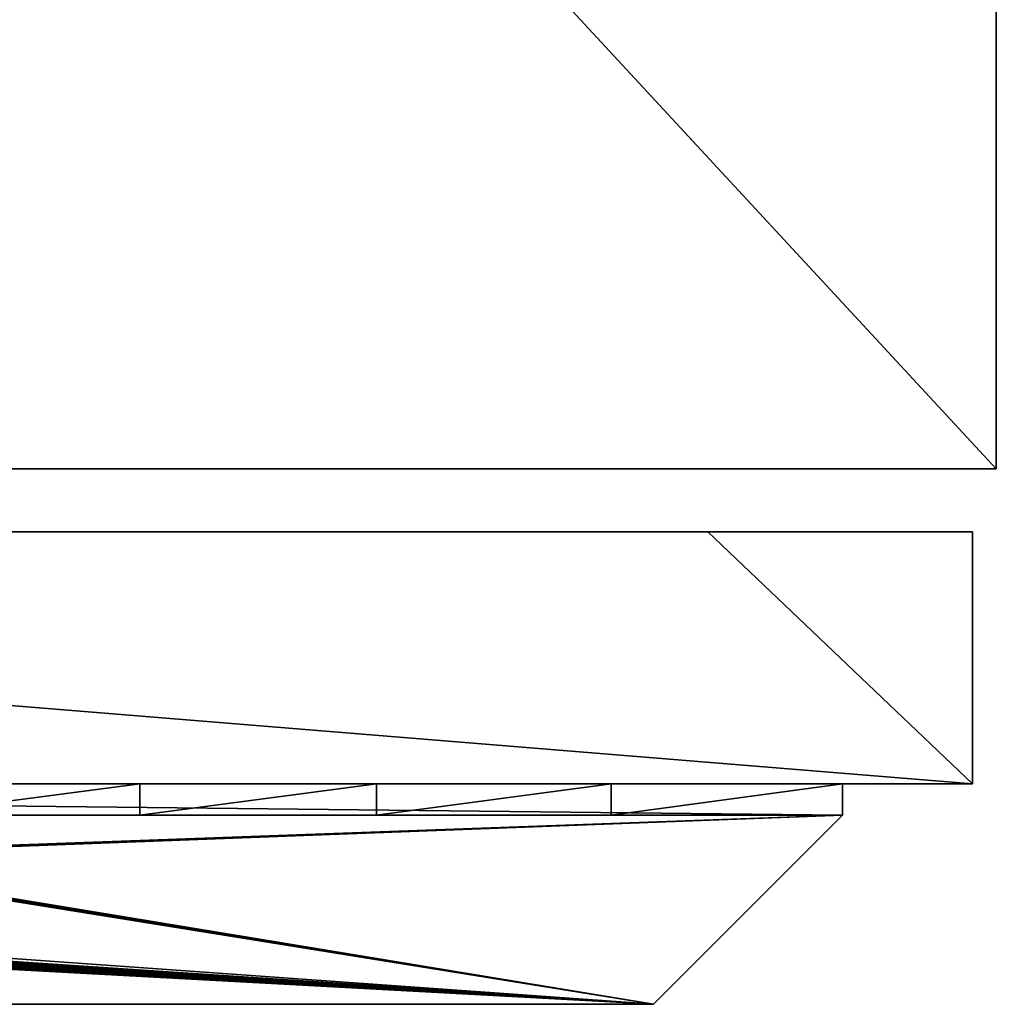
# Model space of a CAD drawing. Units: millimetres. Extents: x 0 to 500, y -625 to 0.
# Drawn here: x 345 to 500, y -625 to -469 of the extents above; entities that cross this region are included whole.
import ezdxf

# ---------------------------------------------------------------- set-up
doc = ezdxf.new("R2010")
doc.units = ezdxf.units.MM
doc.header["$LTSCALE"] = 25.4
doc.layers.get('0').update_dxf_attribs({"true_color": 0xff5454})

# ---------------------------------------------------------------- blocks, each defined once
blk = doc.blocks.new('Group_4')
at = {"color": 7, "true_color": 0xeae9ee}
for p, q in [((35, 0), (35, 491.2)), ((35, 491.2, 270), (35, 0, 270)), ((35, 0), (35, 491.2)), ((35, 491.2, 270), (35, 0, 270)), ((75, 491.2, 270), (75, 0, 270)), ((75, 491.2, 270), (75, 0, 270)), ((30, 471.78, 50.99), (30, 20.62, 50.99)), ((30, 20.62, 245.58), (30, 471.78, 245.58)), ((30, 471.78, 50.99), (30, 20.62, 50.99)), ((30, 20.62, 245.58), (30, 471.78, 245.58)), ((30, 20.62, 245.58), (30, 471.78, 245.58)), ((30, 20.62, 172.46), (30, 471.78, 172.46)), ((30, 20.62, 172.46), (30, 471.78, 172.46)), ((30, 471.78, 50.99), (30, 20.62, 50.99)), ((35, 20.62, 245.58), (35, 471.78, 245.58)), ((35, 20.62, 245.58), (35, 471.78, 245.58)), ((75, 42), (75, 450.4)), ((75, 42), (75, 450.4)), ((0, 441.78, 172.46), (0, 50.62, 172.46)), ((0, 441.78, 172.46), (0, 50.62, 172.46)), ((30, 132.13, 25.44), (35, 132.13, 25.44)), ((30, 132.13, 25.44), (35, 132.13, 25.44)), ((30, 94.55, 32.09), (35, 94.55, 32.09)), ((30, 94.55, 32.09), (35, 94.55, 32.09)), ((30, 57.35, 40.61), (35, 57.35, 40.61)), ((30, 57.35, 40.61), (35, 57.35, 40.61)), ((0, 50.62, 172.46), (30, 20.62, 50.99)), ((0, 50.62, 172.46), (30, 20.62, 245.58)), ((0, 50.62, 172.46), (30, 20.62, 50.99)), ((0, 50.62, 172.46), (30, 20.62, 245.58)), ((75, 42), (75, 42, 249.67)), ((75, 0), (75, 42)), ((75, 0), (75, 42)), ((30, 20.62, 50.99), (30, 20.62, 172.46)), ((30, 20.62, 172.46), (35, 20.62, 172.46)), ((30, 20.62, 50.99), (35, 20.62, 50.99)), ((30, 20.62, 245.58), (35, 20.62, 245.58)), ((30, 20.62, 172.46), (30, 20.62, 245.58)), ((30, 20.62, 50.99), (30, 20.62, 172.46)), ((30, 20.62, 50.99), (35, 20.62, 50.99)), ((30, 20.62, 172.46), (30, 20.62, 245.58)), ((30, 20.62, 245.58), (35, 20.62, 245.58)), ((30, 20.62, 172.46), (35, 20.62, 172.46)), ((30, 20.62, 172.46), (30, 20.62, 245.58)), ((30, 20.62, 50.99), (30, 20.62, 172.46)), ((35, 20.62, 50.99), (35, 20.62, 172.46)), ((35, 20.62, 172.46), (35, 20.62, 245.58)), ((35, 20.62, 50.99), (35, 20.62, 172.46)), ((35, 20.62, 172.46), (35, 20.62, 245.58)), ((35, 0, 270), (75, 0, 270)), ((75, 0), (35, 0)), ((75, 0), (35, 0)), ((35, 0, 270), (75, 0, 270)), ((75, 0, 270), (75, 0)), ((75, 0, 270), (75, 0))]:
    blk.add_line(p, q, dxfattribs=at)
at = {"color": 0}
blk.add_line((35, 0), (35, 0, 270), dxfattribs=at)
blk.add_line((35, 0), (35, 0, 270), dxfattribs=at)
at = {"color": 7, "true_color": 0xeae9ee, "extrusion": (-1, -9.11731e-16, -2.82399e-16)}
for centre in [(-246.2, 779.28, -30), (-246.2, 779.28, -30), (-246.2, 779.28, -30), (-246.2, 779.28, -30), (-246.2, 779.28, -30), (-246.2, 779.28, -30), (-246.2, 779.28, -30), (-246.2, 779.28, -30), (-246.2, 779.28, -30), (-246.2, 779.28, -30), (-246.2, 779.28, -30), (-246.2, 779.28, -30), (-246.2, 779.28, -30), (-246.2, 779.28, -30), (-246.2, 779.28, -35), (-246.2, 779.28, -35), (-246.2, 779.28, -35), (-246.2, 779.28, -35), (-246.2, 779.28, -35), (-246.2, 779.28, -35), (-246.2, 779.28, -35), (-246.2, 779.28, -35), (-246.2, 779.28, -35), (-246.2, 779.28, -35), (-246.2, 779.28, -35), (-246.2, 779.28, -35), (-246.2, 779.28, -35), (-246.2, 779.28, -35)]:
    blk.add_arc(centre, 762.43, 252.79018, 287.20982, dxfattribs=at)
at = {"color": 7, "true_color": 0xeae9ee}
mesh = blk.add_polyface(dxfattribs=at)
corners = [(75, 0), (75, 42), (35, 0), (75, 491.2), (35, 491.2), (75, 450.4)]
mesh.append_faces([[corners[k] for k in face] for face in [(2, 3, 4), (3, 1, 5)]], dxfattribs={"vtx0": -1, "color": 7})
mesh.append_faces([[corners[k] for k in face] for face in [(3, 2, 1)]], dxfattribs={"vtx0": -1, "vtx1": -1, "vtx2": -1, "color": 7})
mesh.append_faces([[corners[k] for k in face] for face in [(0, 1, 2)]], dxfattribs={"vtx1": -1, "color": 7})
mesh = blk.add_polyface(dxfattribs=at)
corners = [(35, 0), (35, 20.62, 50.99), (35, 0, 270), (35, 57.35, 40.61), (35, 94.55, 32.09), (35, 132.13, 25.44), (35, 169.99, 20.67), (35, 208.05, 17.81), (35, 491.2), (35, 246.2, 16.85), (35, 284.35, 17.81), (35, 322.41, 20.67), (35, 360.27, 25.44), (35, 397.85, 32.09), (35, 435.05, 40.61), (35, 471.78, 50.99), (35, 471.78, 172.46), (35, 471.78, 245.58), (35, 20.62, 245.58), (35, 491.2, 270), (35, 20.62, 172.46)]
mesh.append_faces([[corners[k] for k in face] for face in [(18, 1, 20)]], dxfattribs={"vtx0": -1, "color": 7})
mesh.append_faces([[corners[k] for k in face] for face in [(0, 1, 2), (1, 0, 3), (3, 0, 4), (4, 0, 5), (5, 0, 6), (6, 0, 7), (7, 8, 9), (9, 8, 10), (10, 8, 11), (11, 8, 12), (12, 8, 13), (13, 8, 14), (14, 8, 15), (15, 8, 16), (16, 8, 17), (2, 18, 19), (19, 17, 8)]], dxfattribs={"vtx0": -1, "vtx1": -1, "color": 7})
mesh.append_faces([[corners[k] for k in face] for face in [(18, 2, 1)]], dxfattribs={"vtx0": -1, "vtx1": -1, "vtx2": -1, "color": 7})
mesh.append_faces([[corners[k] for k in face] for face in [(7, 0, 8), (19, 18, 17)]], dxfattribs={"vtx0": -1, "vtx2": -1, "color": 7})
mesh = blk.add_polyface(dxfattribs=at)
corners = [(75, 491.2, 270), (35, 0, 270), (35, 491.2, 270), (75, 0, 270)]
mesh.append_faces([[corners[k] for k in face] for face in [(0, 1, 2), (1, 0, 3)]], dxfattribs={"vtx0": -1, "color": 7})
mesh = blk.add_polyface(dxfattribs=at)
corners = [(75, 42), (75, 0, 270), (75, 0), (75, 491.2, 270), (75, 450.4), (75, 491.2)]
mesh.append_faces([[corners[k] for k in face] for face in [(0, 1, 2), (3, 4, 5)]], dxfattribs={"vtx0": -1, "color": 7})
mesh.append_faces([[corners[k] for k in face] for face in [(1, 0, 3)]], dxfattribs={"vtx0": -1, "vtx1": -1, "color": 7})
mesh.append_faces([[corners[k] for k in face] for face in [(3, 0, 4)]], dxfattribs={"vtx0": -1, "vtx2": -1, "color": 7})
mesh = blk.add_polyface(dxfattribs=at)
corners = [(30, 20.62, 50.99), (23.51, 193.05, 77.26), (0, 50.62, 172.46), (23.59, 193.56, 76.93), (23.66, 194.12, 76.67), (23.71, 194.7, 76.47), (23.74, 195.31, 76.36), (30, 471.78, 50.99), (23.41, 192.58, 77.66), (23.3, 192.18, 78.11), (23.18, 191.83, 78.61), (23.05, 191.56, 79.15), (22.91, 191.36, 79.72), (22.76, 191.24, 80.31), (22.61, 191.2, 80.9), (23.75, 195.93, 76.32), (23.75, 296.36, 76.32), (23.74, 296.99, 76.36), (23.71, 297.61, 76.48), (23.66, 298.21, 76.67), (23.59, 298.78, 76.95), (23.51, 299.31, 77.29), (23.4, 299.78, 77.69), (23.29, 300.2, 78.16), (23.16, 300.55, 78.67), (23.03, 300.83, 79.22), (22.88, 301.03, 79.8), (22.74, 301.16, 80.4), (22.58, 301.2, 81.02), (9.35, 301.2, 134.58), (0, 441.78, 172.46), (7.93, 196.43, 140.34), (7.97, 195.66, 140.19), (8.03, 194.92, 139.95), (8.11, 194.21, 139.61), (8.22, 193.56, 139.18), (8.34, 192.96, 138.68), (8.49, 192.44, 138.1), (8.64, 192.01, 137.47), (8.81, 191.66, 136.78), (8.99, 191.41, 136.06), (9.18, 191.25, 135.31), (9.36, 191.2, 134.55), (7.92, 197.22, 140.39), (7.92, 295.22, 140.39), (7.93, 296, 140.34), (7.97, 296.77, 140.19), (8.03, 297.51, 139.95), (8.11, 298.21, 139.61), (8.22, 298.86, 139.19), (8.34, 299.45, 138.69), (8.48, 299.96, 138.12), (8.64, 300.4, 137.49), (8.81, 300.74, 136.81), (8.98, 301, 136.09), (9.17, 301.15, 135.34)]
mesh.append_faces([[corners[k] for k in face] for face in [(0, 1, 2), (1, 0, 3), (3, 0, 4), (4, 0, 5), (5, 0, 6), (6, 7, 15), (15, 7, 16), (16, 7, 17), (17, 7, 18), (18, 7, 19), (19, 7, 20), (20, 7, 21), (21, 7, 22), (22, 7, 23), (23, 7, 24), (24, 7, 25), (25, 7, 26), (26, 7, 27), (27, 7, 28), (28, 7, 29), (2, 31, 30), (31, 2, 32), (32, 2, 33), (33, 2, 34), (34, 2, 35), (35, 2, 36), (36, 2, 37), (37, 2, 38), (38, 2, 39), (39, 2, 40), (40, 2, 41), (41, 2, 42), (42, 2, 14)]], dxfattribs={"vtx0": -1, "vtx1": -1, "color": 7})
mesh.append_faces([[corners[k] for k in face] for face in [(6, 0, 7), (2, 1, 8), (2, 8, 9), (2, 9, 10), (2, 10, 11), (2, 11, 12), (2, 12, 13), (2, 13, 14), (29, 7, 30), (30, 31, 43), (30, 43, 44), (30, 44, 45), (30, 45, 46), (30, 46, 47), (30, 47, 48), (30, 48, 49), (30, 49, 50), (30, 50, 51), (30, 51, 52), (30, 52, 53), (30, 53, 54), (30, 54, 55), (30, 55, 29)]], dxfattribs={"vtx0": -1, "vtx2": -1, "color": 7})
mesh = blk.add_polyface(dxfattribs=at)
corners = [(0, 50.62, 172.46), (30, 471.78, 245.58), (30, 20.62, 245.58), (0, 441.78, 172.46)]
mesh.append_faces([[corners[k] for k in face] for face in [(0, 1, 2), (1, 0, 3)]], dxfattribs={"vtx0": -1, "color": 7})
mesh = blk.add_polyface(dxfattribs=at)
corners = [(35, 471.78, 245.58), (30, 20.62, 245.58), (30, 471.78, 245.58), (35, 20.62, 245.58)]
mesh.append_faces([[corners[k] for k in face] for face in [(0, 1, 2), (1, 0, 3)]], dxfattribs={"vtx0": -1, "color": 7})
mesh = blk.add_polyface(dxfattribs=at)
corners = [(30, 57.35, 40.61), (30, 471.78, 50.99), (30, 20.62, 50.99), (30, 94.55, 32.09), (30, 132.13, 25.44), (30, 169.99, 20.67), (30, 208.05, 17.81), (30, 246.2, 16.85), (30, 284.35, 17.81), (30, 322.41, 20.67), (30, 360.27, 25.44), (30, 397.85, 32.09), (30, 435.05, 40.61)]
mesh.append_faces([[corners[k] for k in face] for face in [(0, 1, 2), (1, 11, 12)]], dxfattribs={"vtx0": -1, "color": 7})
mesh.append_faces([[corners[k] for k in face] for face in [(1, 0, 3), (1, 3, 4), (1, 4, 5), (1, 5, 6), (1, 6, 7), (1, 7, 8), (1, 8, 9), (1, 9, 10), (1, 10, 11)]], dxfattribs={"vtx0": -1, "vtx2": -1, "color": 7})
mesh = blk.add_polyface(dxfattribs=at)
corners = [(30, 471.78, 172.46), (30, 20.62, 245.58), (30, 20.62, 172.46), (30, 471.78, 245.58)]
mesh.append_faces([[corners[k] for k in face] for face in [(0, 1, 2), (1, 0, 3)]], dxfattribs={"vtx0": -1, "color": 7})
mesh = blk.add_polyface(dxfattribs=at)
corners = [(30, 471.78, 50.99), (30, 20.62, 172.46), (30, 20.62, 50.99), (30, 471.78, 172.46)]
mesh.append_faces([[corners[k] for k in face] for face in [(0, 1, 2), (1, 0, 3)]], dxfattribs={"vtx0": -1, "color": 7})
mesh = blk.add_polyface(dxfattribs=at)
corners = [(35, 132.13, 25.44), (30, 169.99, 20.67), (30, 132.13, 25.44), (35, 169.99, 20.67)]
mesh.append_faces([[corners[k] for k in face] for face in [(0, 1, 2), (1, 0, 3)]], dxfattribs={"vtx0": -1, "color": 7})
mesh = blk.add_polyface(dxfattribs=at)
corners = [(35, 94.55, 32.09), (30, 132.13, 25.44), (30, 94.55, 32.09), (35, 132.13, 25.44)]
mesh.append_faces([[corners[k] for k in face] for face in [(0, 1, 2), (1, 0, 3)]], dxfattribs={"vtx0": -1, "color": 7})
mesh = blk.add_polyface(dxfattribs=at)
corners = [(35, 57.35, 40.61), (30, 94.55, 32.09), (30, 57.35, 40.61), (35, 94.55, 32.09)]
mesh.append_faces([[corners[k] for k in face] for face in [(0, 1, 2), (1, 0, 3)]], dxfattribs={"vtx0": -1, "color": 7})
mesh = blk.add_polyface(dxfattribs=at)
corners = [(35, 20.62, 50.99), (30, 57.35, 40.61), (30, 20.62, 50.99), (35, 57.35, 40.61)]
mesh.append_faces([[corners[k] for k in face] for face in [(0, 1, 2), (1, 0, 3)]], dxfattribs={"vtx0": -1, "color": 7})
mesh = blk.add_polyface(dxfattribs=at)
corners = [(0, 50.62, 172.46), (30, 20.62, 172.46), (30, 20.62, 50.99), (30, 20.62, 245.58)]
mesh.append_faces([[corners[k] for k in face] for face in [(0, 1, 2), (1, 0, 3)]], dxfattribs={"vtx0": -1, "color": 7})
mesh = blk.add_polyface(dxfattribs=at)
corners = [(30, 20.62, 172.46), (35, 20.62, 50.99), (30, 20.62, 50.99), (35, 20.62, 172.46)]
mesh.append_faces([[corners[k] for k in face] for face in [(0, 1, 2), (1, 0, 3)]], dxfattribs={"vtx0": -1, "color": 7})
mesh = blk.add_polyface(dxfattribs=at)
corners = [(30, 20.62, 245.58), (35, 20.62, 172.46), (30, 20.62, 172.46), (35, 20.62, 245.58)]
mesh.append_faces([[corners[k] for k in face] for face in [(0, 1, 2), (1, 0, 3)]], dxfattribs={"vtx0": -1, "color": 7})
mesh = blk.add_polyface(dxfattribs=at)
corners = [(35, 0, 270), (75, 0), (35, 0), (75, 0, 270)]
mesh.append_faces([[corners[k] for k in face] for face in [(0, 1, 2), (1, 0, 3)]], dxfattribs={"vtx0": -1, "color": 7})
blk = doc.blocks.new('Group_11')
at = {"color": 7, "true_color": 0xeae9ee}
for p, q in [((85, 0, 850), (85, 500, 850)), ((85, 0), (85, 500)), ((85, 0), (85, 500)), ((625, 0, 850), (85, 0, 850)), ((85, 0), (85, 0, 850)), ((625, 0), (85, 0)), ((85, 0), (85, 0, 850)), ((625, 0), (85, 0))]:
    blk.add_line(p, q, dxfattribs=at)
at = {"color": 0}
for p in [(0, 3.8, 10.1), (0, 3.8, 290.1), (0, 3.8, 570.1)]:
    blk.add_blockref('Group_4', p, dxfattribs=at)
at = {"color": 7, "true_color": 0xeae9ee}
mesh = blk.add_polyface(dxfattribs=at)
corners = [(85, 500, 850), (85, 0), (85, 0, 850), (85, 500)]
mesh.append_faces([[corners[k] for k in face] for face in [(0, 1, 2), (1, 0, 3)]], dxfattribs={"vtx0": -1, "color": 7})
mesh = blk.add_polyface(dxfattribs=at)
corners = [(625, 500), (85, 0), (85, 500), (625, 0)]
mesh.append_faces([[corners[k] for k in face] for face in [(0, 1, 2), (1, 0, 3)]], dxfattribs={"vtx0": -1, "color": 7})
mesh = blk.add_polyface(dxfattribs=at)
corners = [(625, 0, 850), (85, 0), (625, 0), (85, 0, 850)]
mesh.append_faces([[corners[k] for k in face] for face in [(0, 1, 2), (1, 0, 3)]], dxfattribs={"vtx0": -1, "color": 7})

msp = doc.modelspace()

# ---------------------------------------------------------------- block references
at = {"color": 7, "true_color": 0xeae9ee, "rotation": 89.99999999999974}
msp.add_blockref('Group_11', (500, -625), dxfattribs=at)

doc.saveas('drawing.dxf')
